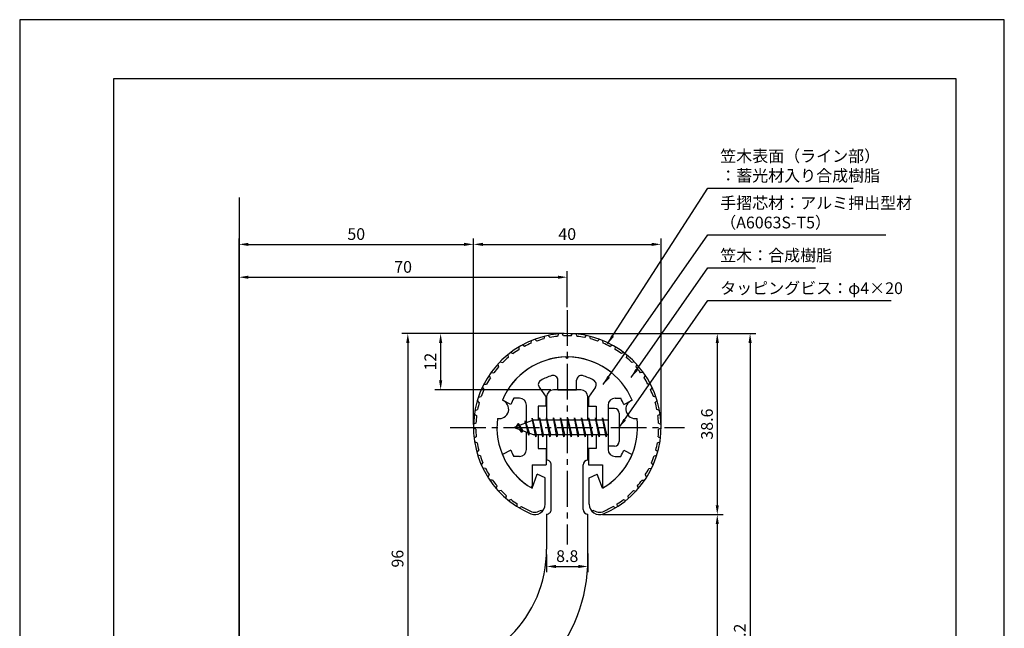
# Model space of a CAD drawing. Extents: x 0 to 210, y 0 to 297.
# Drawn here: x 0 to 210, y 167 to 297 of the extents above; entities that cross this region are included whole.
import ezdxf

# ---------------------------------------------------------------- set-up
doc = ezdxf.new("R2010")
doc.units = 0
doc.header["$LTSCALE"] = 0.4
doc.linetypes.add('CENTER2', pattern=[28.575, 19.05, -3.175, 3.175, -3.175])
doc.layers.get('DEFPOINTS').update_dxf_attribs({"linetype": 'CONTINUOUS'})
for name, color, linetype in [('BIS', 7, 'CONTINUOUS'), ('CENTER', 6, 'CENTER2'), ('DIMS', 1, 'CONTINUOUS'), ('GENKYO', 3, 'CONTINUOUS'), ('MODEL', 7, 'CONTINUOUS'), ('SHINZAI', 7, 'CONTINUOUS'), ('TITLE', 7, 'CONTINUOUS'), ('ZYUSHI', 7, 'CONTINUOUS'), ('ZYUSHI2', 9, 'CONTINUOUS')]:
    doc.layers.add(name, color=color, linetype=linetype)
doc.styles.add('DIMS', font='romans.shx', dxfattribs={"width": 0.75, "bigfont": 'bigfont.shx'})
doc.styles.get("Standard").update_dxf_attribs({"font": 'romans.shx', "bigfont": 'bigfont.shx'})
doc.dimstyles.new('DIMS', dxfattribs={"dimscale": 0, "dimtxt": 2.5, "dimasz": 2, "dimexe": 1.25, "dimexo": 0.625, "dimtad": 1, "dimtxsty": 'DIMS', "dimcen": 0, "dimclrt": 7, "dimazin": 3, "dimtfac": 1, "dimtmove": 0, "dimatfit": 3})
doc.dimstyles.new('DIMS2', dxfattribs={"dimscale": 2, "dimtxt": 2.5, "dimasz": 2, "dimexe": 1, "dimexo": 1, "dimtad": 1, "dimtxsty": 'DIMS', "dimcen": 0, "dimclrt": 7, "dimazin": 3, "dimtfac": 1, "dimtix": 1, "dimtmove": 0, "dimatfit": 3})

# ---------------------------------------------------------------- blocks, each defined once
blk = doc.blocks.new('*D26')
at = {"layer": 'DEFPOINTS', "color": 0}
for p in [(136.78, 249.12), (96.78, 210.12), (136.78, 210.12)]:
    blk.add_point(p, dxfattribs=at)
at = {"layer": 'DIMS', "color": 0}
for p, q in [((96.78, 210.74), (96.78, 250.37)), ((136.78, 210.74), (136.78, 250.37)), ((98.78, 249.12), (134.78, 249.12))]:
    blk.add_line(p, q, dxfattribs=at)
for points in [[(98.78, 249.45), (98.78, 248.78), (96.78, 249.12)], [(134.78, 249.45), (134.78, 248.78), (136.78, 249.12)]]:
    blk.add_solid(points, dxfattribs=at)
at = {"layer": 'DIMS', "color": 7, "insert": (116.78, 250.99), "char_height": 2.5, "attachment_point": 5, "style": 'DIMS'}
blk.add_mtext('40', dxfattribs=at)
blk = doc.blocks.new('*D27')
at = {"layer": 'DEFPOINTS', "color": 0}
for p in [(116.78, 230.12), (123.68, 191.51), (148.78, 191.51)]:
    blk.add_point(p, dxfattribs=at)
at = {"layer": 'DIMS', "color": 0}
for p, q in [((117.41, 230.12), (150.03, 230.12)), ((148.78, 228.12), (148.78, 193.51)), ((124.31, 191.51), (150.03, 191.51))]:
    blk.add_line(p, q, dxfattribs=at)
for points in [[(148.45, 228.12), (149.12, 228.12), (148.78, 230.12)], [(148.45, 193.51), (149.12, 193.51), (148.78, 191.51)]]:
    blk.add_solid(points, dxfattribs=at)
at = {"layer": 'DIMS', "color": 7, "insert": (146.91, 210.81), "char_height": 2.5, "attachment_point": 5, "rotation": 90, "style": 'DIMS'}
blk.add_mtext('38.6', dxfattribs=at)
blk = doc.blocks.new('*D28')
at = {"layer": 'DEFPOINTS', "color": 0}
for p in [(116.78, 230.12), (73.29, 134.12), (82.78, 134.12)]:
    blk.add_point(p, dxfattribs=at)
at = {"layer": 'DIMS', "color": 0}
for p, q in [((116.16, 230.12), (81.53, 230.12)), ((82.78, 228.12), (82.78, 136.12)), ((73.91, 134.12), (84.03, 134.12))]:
    blk.add_line(p, q, dxfattribs=at)
for points in [[(82.45, 228.12), (83.12, 228.12), (82.78, 230.12)], [(82.45, 136.12), (83.12, 136.12), (82.78, 134.12)]]:
    blk.add_solid(points, dxfattribs=at)
at = {"layer": 'DIMS', "color": 7, "insert": (80.91, 182.12), "char_height": 2.5, "attachment_point": 5, "rotation": 90, "style": 'DIMS'}
blk.add_mtext('96', dxfattribs=at)
blk = doc.blocks.new('*D29')
at = {"layer": 'DEFPOINTS', "color": 0}
for p in [(96.78, 249.12), (96.78, 210.12), (46.78, 157.62)]:
    blk.add_point(p, dxfattribs=at)
at = {"layer": 'DIMS', "color": 0}
for p, q in [((46.78, 158.24), (46.78, 250.37)), ((96.78, 210.74), (96.78, 250.37)), ((48.78, 249.12), (94.78, 249.12))]:
    blk.add_line(p, q, dxfattribs=at)
for points in [[(48.78, 249.45), (48.78, 248.78), (46.78, 249.12)], [(94.78, 249.45), (94.78, 248.78), (96.78, 249.12)]]:
    blk.add_solid(points, dxfattribs=at)
at = {"layer": 'DIMS', "color": 7, "insert": (71.78, 250.99), "char_height": 2.5, "attachment_point": 5, "style": 'DIMS'}
blk.add_mtext('50', dxfattribs=at)
blk = doc.blocks.new('*D30')
at = {"layer": 'DEFPOINTS', "color": 0}
for p in [(116.78, 242.12), (116.78, 235.12), (46.78, 157.62)]:
    blk.add_point(p, dxfattribs=at)
at = {"layer": 'DIMS', "color": 0}
for p, q in [((46.78, 158.24), (46.78, 243.37)), ((48.78, 242.12), (114.78, 242.12)), ((116.78, 235.74), (116.78, 243.37))]:
    blk.add_line(p, q, dxfattribs=at)
for points in [[(48.78, 242.45), (48.78, 241.78), (46.78, 242.12)], [(114.78, 242.45), (114.78, 241.78), (116.78, 242.12)]]:
    blk.add_solid(points, dxfattribs=at)
at = {"layer": 'DIMS', "color": 7, "insert": (81.78, 243.99), "char_height": 2.5, "attachment_point": 5, "style": 'DIMS'}
blk.add_mtext('70', dxfattribs=at)
blk = doc.blocks.new('*D31')
at = {"layer": 'DEFPOINTS', "color": 0}
for p in [(116.78, 230.12), (53.69, 97.92), (155.78, 97.92)]:
    blk.add_point(p, dxfattribs=at)
at = {"layer": 'DIMS', "color": 0}
for p, q in [((117.41, 230.12), (157.03, 230.12)), ((155.78, 228.12), (155.78, 99.92)), ((54.32, 97.92), (157.03, 97.92))]:
    blk.add_line(p, q, dxfattribs=at)
for points in [[(155.45, 228.12), (156.12, 228.12), (155.78, 230.12)], [(155.45, 99.92), (156.12, 99.92), (155.78, 97.92)]]:
    blk.add_solid(points, dxfattribs=at)
at = {"layer": 'DIMS', "color": 7, "insert": (153.91, 164.02), "char_height": 2.5, "attachment_point": 5, "rotation": 90, "style": 'DIMS'}
blk.add_mtext('132.2', dxfattribs=at)
blk = doc.blocks.new('*D32')
at = {"layer": 'DEFPOINTS', "color": 0}
for p in [(123.68, 191.51), (53.69, 97.92), (148.78, 97.92)]:
    blk.add_point(p, dxfattribs=at)
at = {"layer": 'DIMS', "color": 0}
for p, q in [((124.31, 191.51), (150.03, 191.51)), ((148.78, 189.51), (148.78, 99.92)), ((54.32, 97.92), (150.03, 97.92))]:
    blk.add_line(p, q, dxfattribs=at)
for points in [[(148.45, 189.51), (149.12, 189.51), (148.78, 191.51)], [(148.45, 99.92), (149.12, 99.92), (148.78, 97.92)]]:
    blk.add_solid(points, dxfattribs=at)
at = {"layer": 'DIMS', "color": 7, "insert": (146.91, 144.71), "char_height": 2.5, "attachment_point": 5, "rotation": 90, "style": 'DIMS'}
blk.add_mtext('93.6', dxfattribs=at)
blk = doc.blocks.new('*D36')
at = {"layer": 'DEFPOINTS', "color": 0}
for p in [(112.38, 183.67), (121.18, 183.82), (121.18, 180.47)]:
    blk.add_point(p, dxfattribs=at)
at = {"layer": 'DIMS', "color": 0}
for p, q in [((112.38, 183.04), (112.38, 179.22)), ((121.18, 183.2), (121.18, 179.22)), ((114.38, 180.47), (119.18, 180.47))]:
    blk.add_line(p, q, dxfattribs=at)
for points in [[(114.38, 180.8), (114.38, 180.13), (112.38, 180.47)], [(119.18, 180.8), (119.18, 180.13), (121.18, 180.47)]]:
    blk.add_solid(points, dxfattribs=at)
at = {"layer": 'DIMS', "color": 7, "insert": (116.78, 182.34), "char_height": 2.5, "attachment_point": 5, "style": 'DIMS'}
blk.add_mtext('8.8', dxfattribs=at)
blk = doc.blocks.new('*D37')
at = {"layer": 'DEFPOINTS', "color": 0}
for p in [(116.78, 230.12), (89.78, 218.12), (113.88, 218.12)]:
    blk.add_point(p, dxfattribs=at)
at = {"layer": 'DIMS', "color": 0}
for p, q in [((116.16, 230.12), (88.53, 230.12)), ((89.78, 228.12), (89.78, 220.12)), ((113.26, 218.12), (88.53, 218.12))]:
    blk.add_line(p, q, dxfattribs=at)
for points in [[(89.45, 228.12), (90.12, 228.12), (89.78, 230.12)], [(89.45, 220.12), (90.12, 220.12), (89.78, 218.12)]]:
    blk.add_solid(points, dxfattribs=at)
at = {"layer": 'DIMS', "color": 7, "insert": (87.91, 224.12), "char_height": 2.5, "attachment_point": 5, "rotation": 90, "style": 'DIMS'}
blk.add_mtext('12', dxfattribs=at)

msp = doc.modelspace()

# ---------------------------------------------------------------- linework, layer by layer
at = {"layer": 'BIS'}
for p, q in [((110.83412837, 212.11753364), (110.74037837, 211.61753364)), ((111.58412837, 208.11753364), (110.83412837, 212.11753364)), ((110.83412837, 212.11753364), (111.67787837, 208.61753364)), ((110.83412837, 212.11753364), (111.02162837, 211.61753364)), ((112.33412837, 212.11753364), (112.24037837, 211.61753364)), ((113.08412837, 208.11753364), (112.33412837, 212.11753364)), ((112.33412837, 212.11753364), (112.52162837, 211.61753364)), ((112.33412837, 212.11753364), (113.17787837, 208.61753364)), ((113.83412837, 212.11753364), (113.74037837, 211.61753364)), ((114.58412837, 208.11753364), (113.83412837, 212.11753364)), ((113.83412837, 212.11753364), (114.02162837, 211.61753364)), ((113.83412837, 212.11753364), (114.67787837, 208.61753364)), ((115.33412837, 212.11753364), (115.24037837, 211.61753364)), ((115.33412837, 212.11753364), (115.52162837, 211.61753364)), ((115.33412837, 212.11753364), (116.17787837, 208.61753364)), ((116.08412837, 208.11753364), (115.33412837, 212.11753364)), ((116.83412837, 212.11753364), (116.74037837, 211.61753364)), ((117.58412837, 208.11753364), (116.83412837, 212.11753364)), ((116.83412837, 212.11753364), (117.02162837, 211.61753364)), ((116.83412837, 212.11753364), (117.67787837, 208.61753364)), ((118.33412837, 212.11753364), (118.24037837, 211.61753364)), ((119.08412837, 208.11753364), (118.33412837, 212.11753364)), ((118.33412837, 212.11753364), (118.52162837, 211.61753364)), ((118.33412837, 212.11753364), (119.17787837, 208.61753364)), ((119.83412837, 212.11753364), (119.74037837, 211.61753364)), ((120.58412837, 208.11753364), (119.83412837, 212.11753364)), ((119.83412837, 212.11753364), (120.02162837, 211.61753364)), ((119.83412837, 212.11753364), (120.67787837, 208.61753364)), ((121.33412837, 212.11753364), (121.24037837, 211.61753364)), ((122.08412837, 208.11753364), (121.33412837, 212.11753364)), ((121.33412837, 212.11753364), (121.52162837, 211.61753364)), ((121.33412837, 212.11753364), (122.17787837, 208.61753364)), ((122.83412837, 212.11753364), (122.74037837, 211.61753364)), ((122.83412837, 212.11753364), (123.67787837, 208.61753364)), ((123.58412837, 208.11753364), (122.83412837, 212.11753364)), ((122.83412837, 212.11753364), (123.02162837, 211.61753364)), ((124.33412837, 212.11753364), (124.24037837, 211.61753364)), ((125.08412837, 208.11753364), (124.33412837, 212.11753364)), ((124.33412837, 212.11753364), (124.52162837, 211.61753364)), ((124.33412837, 212.11753364), (125.17787837, 208.61753364)), ((125.48412837, 214.11753364), (125.48412837, 206.11753364)), ((126.88412837, 214.11753364), (125.48412837, 214.11753364)), ((127.88412837, 213.11753364), (127.88412837, 207.11753364)), ((109.48412837, 211.61753364), (105.48412837, 210.11753364)), ((105.48412837, 210.11753364), (109.48412837, 208.61753364)), ((106.33412837, 210.97028388), (105.90912837, 210.27690864)), ((106.33412837, 210.97028388), (106.68730305, 210.56872415)), ((107.08412837, 208.98353341), (106.33412837, 210.97028388)), ((106.33412837, 210.97028388), (107.22562284, 209.46447322)), ((107.83412837, 211.53278388), (107.65754103, 210.93256339)), ((108.58412837, 208.42103341), (107.83412837, 211.53278388)), ((107.83412837, 211.53278388), (108.07020271, 211.08731152)), ((107.83412837, 211.53278388), (108.68240526, 208.91817981)), ((109.30856665, 212.08569823), (109.19455245, 211.50894268)), ((110.08412837, 208.11753364), (109.30856665, 212.08569823)), ((109.30856665, 212.08569823), (110.17787837, 208.61753364)), ((109.33412837, 211.95491159), (109.4718428, 211.61753364)), ((125.48412837, 211.61753364), (109.48412837, 211.61753364)), ((107.08412837, 208.98353341), (106.6144713, 209.69365505)), ((107.22562284, 209.46447322), (107.08412837, 208.98353341)), ((108.30113942, 209.0611545), (108.58412837, 208.42103341)), ((108.68240526, 208.91817981), (108.58412837, 208.42103341)), ((109.48412837, 208.61753364), (125.48412837, 208.61753364)), ((109.89662837, 208.61753364), (110.08412837, 208.11753364)), ((110.17787837, 208.61753364), (110.08412837, 208.11753364)), ((111.39662837, 208.61753364), (111.58412837, 208.11753364)), ((111.67787837, 208.61753364), (111.58412837, 208.11753364)), ((112.89662837, 208.61753364), (113.08412837, 208.11753364)), ((113.17787837, 208.61753364), (113.08412837, 208.11753364)), ((114.39662837, 208.61753364), (114.58412837, 208.11753364)), ((114.67787837, 208.61753364), (114.58412837, 208.11753364)), ((115.89662837, 208.61753364), (116.08412837, 208.11753364)), ((116.17787837, 208.61753364), (116.08412837, 208.11753364)), ((117.39662837, 208.61753364), (117.58412837, 208.11753364)), ((117.67787837, 208.61753364), (117.58412837, 208.11753364)), ((118.89662837, 208.61753364), (119.08412837, 208.11753364)), ((119.17787837, 208.61753364), (119.08412837, 208.11753364)), ((120.39662837, 208.61753364), (120.58412837, 208.11753364)), ((120.67787837, 208.61753364), (120.58412837, 208.11753364)), ((121.89662837, 208.61753364), (122.08412837, 208.11753364)), ((122.17787837, 208.61753364), (122.08412837, 208.11753364)), ((123.39662837, 208.61753364), (123.58412837, 208.11753364)), ((123.67787837, 208.61753364), (123.58412837, 208.11753364)), ((124.89662837, 208.61753364), (125.08412837, 208.11753364)), ((125.17787837, 208.61753364), (125.08412837, 208.11753364)), ((126.88412837, 206.11753364), (125.48412837, 206.11753364))]:
    msp.add_line(p, q, dxfattribs=at)
for centre, start, end in [((126.88412837, 213.11753364), 0, 90), ((126.88412837, 207.11753364), 270, 0)]:
    msp.add_arc(centre, 1, start, end, dxfattribs=at)
at = {"layer": 'CENTER'}
for p, q in [((116.78412837, 235.11753364), (116.78412837, 185.11753364)), ((91.78412837, 210.11753364), (141.78412837, 210.11753364))]:
    msp.add_line(p, q, dxfattribs=at)
at = {"layer": 'DEFPOINTS'}
msp.add_lwpolyline([(0, 0), (210, 0), (210, 297), (0, 297)], close=True, dxfattribs=at)
at = {"layer": 'GENKYO'}
msp.add_line((46.78412837, 259.11753364), (46.78412837, 87.91302628), dxfattribs=at)
at = {"layer": 'MODEL'}
for p, q in [((112.38412837, 216.61753364), (112.38412837, 211.61753364)), ((119.68412837, 218.11753364), (113.88412837, 218.11753364)), ((121.18412837, 211.61753364), (121.18412837, 216.61753364)), ((112.38412837, 208.61753364), (112.38412837, 203.11753364)), ((121.18412837, 203.11753364), (121.18412837, 208.61753364)), ((113.38425023, 192.62230065), (113.38425023, 202.11753364)), ((120.18425023, 192.62230065), (120.18425023, 202.11753364)), ((112.38349327, 191.62230066), (112.38349327, 184.11753364)), ((121.18349327, 182.11800769), (121.18349327, 191.62230066))]:
    msp.add_line(p, q, dxfattribs=at)
for centre, radius, start, end in [((113.88412837, 216.61753364), 1.5, 90, 180), ((119.68412837, 216.61753364), 1.5, 0, 90), ((112.38425023, 202.11753364), 1, 0, 90.0069824083), ((121.18425023, 202.11753364), 1, 90, 180), ((112.38425023, 192.62230065), 1, 269.9930175917, 0), ((121.18425023, 192.62230065), 1, 180, 270), ((86.38349327, 184.11753364), 26, 270, 0), ((87.18349327, 182.11800769), 34, 277.7077639345, 0)]:
    msp.add_arc(centre, radius, start, end, dxfattribs=at)
at = {"layer": 'SHINZAI'}
for p, q in [((116.78412837, 224.81753364), (116.48707011, 225.1145919)), ((116.78412837, 224.81753364), (117.08118663, 225.1145919)), ((110.78895117, 218.67953401), (112.28412837, 216.54419967)), ((114.78412837, 218.11753364), (114.78412837, 220.17983954)), ((118.78412837, 218.11753364), (118.78412837, 220.17983954)), ((122.77930557, 218.67953401), (121.28412837, 216.54419967)), ((106.58412837, 216.31753364), (105.35784288, 216.31753364)), ((112.28412837, 214.61753364), (112.28412837, 216.54419967)), ((114.78412837, 218.11753364), (118.78412837, 218.11753364)), ((121.28412837, 216.54419967), (121.28412837, 214.61753364)), ((126.98412837, 216.31753364), (128.21041385, 216.31753364)), ((104.71877569, 214.95770561), (102.9506547, 215.91710314)), ((108.08412837, 211.09253364), (108.08412837, 214.81753364)), ((110.58412837, 214.61753364), (110.58412837, 211.61753364)), ((112.28412837, 214.61753364), (110.58412837, 214.61753364)), ((121.28412837, 214.61753364), (122.98412837, 214.61753364)), ((122.98412837, 214.61753364), (122.98412837, 211.61753364)), ((125.48412837, 214.81753364), (125.48412837, 210.41753364)), ((128.84948105, 214.95770561), (130.61760204, 215.91710314)), ((108.08412837, 205.41753364), (108.08412837, 209.14253364)), ((110.58412837, 208.61753364), (110.58412837, 205.61753364)), ((122.98412837, 208.61753364), (122.98412837, 205.61753364)), ((125.48412837, 209.81753364), (125.48412837, 205.41753364)), ((104.71877569, 205.27736168), (102.9506547, 204.31796415)), ((106.58412837, 203.91753364), (105.35784288, 203.91753364)), ((110.58412837, 205.61753364), (112.28412837, 205.61753364)), ((112.28412837, 205.61753364), (112.28412837, 202.11753364)), ((121.28412837, 205.61753364), (121.28412837, 202.11753364)), ((122.98412837, 205.61753364), (121.28412837, 205.61753364)), ((126.98412837, 203.91753364), (128.21041385, 203.91753364)), ((128.84948105, 205.27736168), (130.61760204, 204.31796415)), ((109.28412837, 202.11753364), (109.28412837, 197.65759785)), ((109.28412837, 202.11753364), (112.28412837, 202.11753364)), ((121.28412837, 202.11753364), (124.28412837, 202.11753364)), ((124.28412837, 202.11753364), (124.28412837, 197.65759785))]:
    msp.add_line(p, q, dxfattribs=at)
for centre, radius, start, end in [((116.78412837, 210.11753364), 15, 91.1347531453, 157.2545350821), ((116.78412837, 210.11753364), 15, 22.7454649179, 88.8652468547), ((116.78412837, 210.11753364), 11.5, 106.601549599, 119.5349762001), ((113.78412837, 220.17983954), 1, 0, 106.601549599), ((119.78412837, 220.17983954), 1, 73.398450401, 180), ((116.78412837, 210.11753364), 11.5, 60.4650237999, 73.398450401), ((111.60810321, 219.25311045), 1, 119.5349762001, 215), ((121.96015353, 219.25311045), 1, 325, 60.4650237999), ((116.78412837, 210.11753364), 13, 151.5153646048, 158.1411741696), ((106.58412837, 214.81753364), 1.5, 0, 90), ((126.98412837, 214.81753364), 1.5, 90, 180), ((116.78412837, 210.11753364), 13, 21.8588258304, 28.4846353952), ((116.78412837, 210.11753364), 15, 202.6785995274, 237.9531689134), ((116.78412837, 210.11753364), 13, 201.8588258304, 208.4846353952), ((106.58412837, 205.41753364), 1.5, 270, 0), ((116.78412837, 210.11753364), 15, 302.0468310866, 337.2545350821), ((126.98412837, 205.41753364), 1.5, 180, 270), ((116.78412837, 210.11753364), 13, 331.5153646048, 338.1411741696), ((108.98412837, 197.65759785), 0.3, 237.9531689134, 0), ((124.58412837, 197.65759785), 0.3, 180, 302.0468310866)]:
    msp.add_arc(centre, radius, start, end, dxfattribs=at)
at = {"layer": 'TITLE'}
msp.add_lwpolyline([(20, 12.625), (199.75, 12.625), (199.75, 284.375), (20, 284.375)], close=True, dxfattribs=at)
at = {"layer": 'ZYUSHI'}
for p, q in [((109.28412837, 197.12715259), (110.39034858, 200.12986417)), ((112.08412837, 199.32715259), (110.39034858, 200.12986417)), ((121.48412837, 199.32715259), (123.17790816, 200.12986417)), ((124.28412837, 197.12715259), (123.17790816, 200.12986417)), ((112.08412837, 193.709304), (112.08412837, 199.32715259)), ((121.48412837, 193.709304), (121.48412837, 199.32715259))]:
    msp.add_line(p, q, dxfattribs=at)
for centre, radius, start, end in [((116.78412837, 210.11753364), 20, 292.8077607244, 247.1922392756), ((116.78412837, 210.11753364), 15, 22.6451074585, 157.3548925414), ((102.29524097, 213.99981932), 2, 258.8225537293, 71.1774462707), ((131.27301576, 213.99981932), 2, 108.8225537293, 281.1774462707), ((116.78412837, 210.11753364), 15, 172.6451074585, 240), ((116.78412837, 210.11753364), 15, 300, 7.3548925415), ((109.88412837, 193.709304), 2.2, 247.1922392756, 0), ((123.68412837, 193.709304), 2.2, 180, 292.8077607244)]:
    msp.add_arc(centre, radius, start, end, dxfattribs=at)
at = {"layer": 'ZYUSHI2'}
for p, q in [((111.85272385, 228.98367393), (111.99748045, 229.53628751)), ((112.74449732, 229.70532017), (113.11305877, 229.26885861)), ((114.92033222, 230.03050087), (114.69548415, 229.50535367)), ((115.98412837, 229.60111648), (115.68412837, 230.08726073)), ((117.58412837, 229.60111648), (117.88412837, 230.08726073)), ((118.64792452, 230.03050087), (118.87277258, 229.50535367)), ((120.82375942, 229.70532017), (120.45519796, 229.26885861)), ((121.71553289, 228.98367393), (121.57077629, 229.53628751)), ((106.55227717, 226.71751018), (106.52914003, 227.28829991)), ((107.67416153, 227.35871992), (107.19409544, 227.66835324)), ((109.11829798, 228.04753767), (109.17978307, 228.61547765)), ((110.32263624, 228.51587921), (109.89360999, 228.89306976)), ((123.2456205, 228.51587921), (123.67464675, 228.89306976)), ((124.44995876, 228.04753767), (124.38847367, 228.61547765)), ((125.89409521, 227.35871992), (126.37416129, 227.66835324)), ((127.01597957, 226.71751018), (127.03911671, 227.28829991)), ((104.10378137, 225.58391008), (104.21103247, 225.02280987)), ((104.70525737, 226.05807552), (105.22581706, 225.82280154)), ((128.86299937, 226.05807552), (128.34243968, 225.82280154)), ((129.46447537, 225.58391008), (129.35722427, 225.02280987)), ((101.95698804, 223.53975066), (102.14599697, 223.00066638)), ((102.48177123, 224.09761162), (103.03138873, 223.94186554)), ((131.08648551, 224.09761162), (130.53686801, 223.94186554)), ((131.6112687, 223.53975066), (131.42225977, 223.00066638)), ((100.40253594, 220.69550271), (100.13592138, 221.20072832)), ((100.57248318, 221.83002955), (101.13908434, 221.75723284)), ((132.99577356, 221.83002955), (132.42917239, 221.75723284)), ((133.1657208, 220.69550271), (133.43233536, 221.20072832)), ((98.68058708, 218.61822732), (99.01895021, 218.15795932)), ((99.01933698, 219.30514416), (99.59047456, 219.31689605)), ((134.54891975, 219.30514416), (133.97778218, 219.31689605)), ((134.88766965, 218.61822732), (134.54930653, 218.15795932)), ((97.85645258, 216.57842284), (98.41957966, 216.67446515)), ((135.71180416, 216.57842284), (135.14867708, 216.67446515)), ((98.02563477, 215.44378166), (97.62295633, 215.84898076)), ((135.54262197, 215.44378166), (135.94530041, 215.84898076)), ((96.98626344, 212.95382421), (97.44441105, 212.61259554)), ((97.10937653, 213.70976694), (97.65212219, 213.88798979)), ((136.45888021, 213.70976694), (135.91613455, 213.88798979)), ((136.5819933, 212.95382421), (136.12384569, 212.61259554)), ((97.30496186, 211.01868402), (96.7945208, 210.76219587)), ((136.26329488, 211.01868402), (136.77373593, 210.76219587)), ((97.28804751, 209.72659721), (96.78449545, 209.99635925)), ((97.38572518, 208.12958153), (96.91880224, 207.80046269)), ((136.18253156, 208.12958153), (136.6494545, 207.80046269)), ((136.28020922, 209.72659721), (136.78376128, 209.99635925)), ((97.55997921, 206.84918707), (97.02208487, 207.04155628)), ((136.00827752, 206.84918707), (136.54617187, 207.04155628)), ((97.47949059, 204.88963156), (97.89263792, 205.28415091)), ((98.25423228, 204.04357687), (97.69381226, 204.15432722)), ((135.31402446, 204.04357687), (135.87444448, 204.15432722)), ((136.08876615, 204.88963156), (135.67561882, 205.28415091)), ((98.4642685, 202.09364841), (98.81456409, 202.54490137)), ((135.10398824, 202.09364841), (134.75369265, 202.54490137)), ((99.35555516, 201.37140102), (98.78492093, 201.39809952)), ((100.13125055, 199.97200948), (99.85150209, 199.47393616)), ((133.43700618, 199.97200948), (133.71675464, 199.47393616)), ((134.21270158, 201.37140102), (134.78333581, 201.39809952)), ((100.8397537, 198.89136259), (100.27144111, 198.83342272)), ((101.61071625, 197.08804537), (101.81377199, 197.62199724)), ((131.95754049, 197.08804537), (131.75448475, 197.62199724)), ((132.72850303, 198.89136259), (133.29681563, 198.83342272)), ((102.67422263, 196.65794376), (102.12071651, 196.51663835)), ((103.70326407, 194.98838994), (103.82516631, 195.54649036)), ((129.86499267, 194.98838994), (129.74309043, 195.54649036)), ((130.89403411, 196.65794376), (131.44754023, 196.51663835)), ((104.81866182, 194.72020887), (104.29212175, 194.49864218)), ((106.08317589, 193.22109567), (106.12124664, 193.79108414)), ((106.50889789, 192.9588729), (107.00081009, 193.24931846)), ((127.05935885, 192.9588729), (126.56744665, 193.24931846)), ((127.48508084, 193.22109567), (127.44701009, 193.79108414)), ((128.74959492, 194.72020887), (129.27613498, 194.49864218)), ((111.21047858, 192.38295379), (110.46556261, 192.11182655)), ((111.21047858, 192.38295379), (111.43976329, 192.15366908)), ((122.35777815, 192.38295379), (122.12849345, 192.15366908)), ((122.35777815, 192.38295379), (123.10269413, 192.11182655))]:
    msp.add_line(p, q, dxfattribs=at)
for centre, radius, start, end in [((116.78412837, 210.11753364), 19.5, 104.6487440349, 109.3512559651), ((116.78412837, 210.11753364), 19.5, 96.1487440349, 100.8512559651), ((116.78412837, 210.11753364), 19.5, 87.6487440349, 92.3512559651), ((116.78412837, 210.11753364), 19.5, 79.1487440349, 83.8512559651), ((116.78412837, 210.11753364), 19.5, 70.6487440349, 75.3512559651), ((116.78412837, 210.11753364), 19.5, 113.1487440349, 117.8512559651), ((116.78412837, 210.11753364), 19.5, 62.1487440349, 66.8512559651), ((116.78412837, 210.11753364), 19.5, 130.1487440349, 134.8512559651), ((116.78412837, 210.11753364), 19.5, 121.6487440349, 126.3512559651), ((116.78412837, 210.11753364), 19.5, 53.6487440349, 58.3512559651), ((116.78412837, 210.11753364), 19.5, 45.1487440349, 49.8512559651), ((116.78412837, 210.11753364), 19.5, 138.6487440349, 143.3512559651), ((116.78412837, 210.11753364), 19.5, 36.6487440349, 41.3512559651), ((116.78412837, 210.11753364), 19.5, 147.1487440349, 151.8512559651), ((116.78412837, 210.11753364), 19.5, 28.1487440349, 32.8512559651), ((116.78412837, 210.11753364), 19.5, 155.6487440349, 160.3512559651), ((116.78412837, 210.11753364), 19.5, 19.6487440349, 24.3512559651), ((116.78412837, 210.11753364), 19.5, 164.1487440349, 168.8512559651), ((116.78412837, 210.11753364), 19.5, 11.1487440349, 15.8512559651), ((116.78412837, 210.11753364), 19.5, 172.6487440349, 177.3512559651), ((116.78412837, 210.11753364), 19.5, 2.6487440349, 7.3512559651), ((116.78412837, 210.11753364), 19.5, 181.1487440349, 185.8512559651), ((116.78412837, 210.11753364), 19.5, 354.1487440349, 358.8512559651), ((116.78412837, 210.11753364), 19.5, 189.6487440349, 194.3512559651), ((116.78412837, 210.11753364), 19.5, 345.6487440349, 350.3512559651), ((116.78412837, 210.11753364), 19.5, 198.1487440349, 202.8512559651), ((116.78412837, 210.11753364), 19.5, 337.1487440349, 341.8512559651), ((116.78412837, 210.11753364), 19.5, 206.6487440349, 211.3512559652), ((116.78412837, 210.11753364), 19.5, 328.6487440348, 333.3512559651), ((116.78412837, 210.11753364), 19.5, 215.1487440349, 219.8512559651), ((116.78412837, 210.11753364), 19.5, 320.1487440349, 324.8512559651), ((116.78412837, 210.11753364), 19.5, 223.6487440349, 228.3512559651), ((116.78412837, 210.11753364), 19.5, 311.6487440349, 316.3512559651), ((116.78412837, 210.11753364), 19.5, 232.1487440349, 236.8512559651), ((116.78412837, 210.11753364), 19.5, 239.8868934353, 247.1922392756), ((116.78412837, 210.11753364), 19.5, 292.8077607244, 300.1131065647), ((116.78412837, 210.11753364), 19.5, 303.1487440349, 307.8512559651), ((109.88412837, 193.709304), 1.7, 247.1922392756, 290), ((123.68412837, 193.709304), 1.7, 250, 292.8077607244)]:
    msp.add_arc(centre, radius, start, end, dxfattribs=at)

# ---------------------------------------------------------------- texts
at = {"layer": 'DIMS', "color": 7, "char_height": 2.5, "attachment_point": 7}
for s, insert in [('笠木表面（ライン部）\\P：蓄光材入り合成樹脂\u3000', (149.40912837, 261.74246406)), ('手摺芯材：アルミ押出型材\\P\u3000\u3000\u3000（A6063S-T5）', (149.40912837, 251.74246406)), ('笠木：合成樹脂', (149.40912837, 244.74246406)), ('タッピングビス：φ4×20', (149.40912837, 237.74246406))]:
    msp.add_mtext(s, dxfattribs=dict(at, insert=insert))

# ---------------------------------------------------------------- dimensions: what is measured, and where the dimension line sits
at = {"layer": 'DIMS'}
for base, p1, p2, picture, middle in [((96.7841283689, 249.1175336442), (46.7841283689, 157.6175336442), (96.7841283689, 210.1175336442), '*D29', (71.7841283689, 250.9925336442)), ((136.7841283689, 249.1175336442), (96.7841283689, 210.1175336442), (136.7841283689, 210.1175336442), '*D26', (116.7841283689, 250.9925336442)), ((116.7841283689, 242.1175336442), (46.7841283689, 157.6175336442), (116.7841283689, 235.1175336442), '*D30', (81.7841283689, 243.9925336442)), ((121.1834932742, 180.4654825887), (112.3834932742, 183.6694128796), (121.1834932742, 183.8231136077), '*D36', (116.7834932742, 182.3404825887))]:
    dim = msp.add_linear_dim(base=base, p1=p1, p2=p2, dimstyle='DIMS', override={"dimscale": 1, "dimdec": 8}, dxfattribs=at)
    dim.commit()
    dim.dimension.update_dxf_attribs({"geometry": picture, "text_midpoint": middle})
for base, p1, p2, override, picture, middle in [((155.7841283689, 97.9175336442), (116.7841283689, 230.1175336442), (53.6919415928, 97.9175336442), {"dimscale": 1, "dimdec": 8}, '*D31', (153.9091283689, 164.0175336442)), ((82.7841283689, 134.1175336442), (116.7841283689, 230.1175336442), (73.2861701868, 134.1175336442), {"dimscale": 1, "dimdec": 8}, '*D28', (80.9091283689, 182.1175336442)), ((89.7841283689, 218.1175336442), (116.7841283689, 230.1175336442), (113.8841283688, 218.1175336442), {"dimscale": 1, "dimdec": 8}, '*D37', (87.9091283689, 224.1175336442)), ((148.78412837, 191.509304), (116.78412837, 230.11753364), (123.68412837, 191.509304), {"dimscale": 1, "dimdec": 1}, '*D27', (146.90912837, 210.81341882)), ((148.78412837, 97.91753364), (123.68412837, 191.509304), (53.69194159, 97.91753364), {"dimscale": 1, "dimdec": 1}, '*D32', (146.90912837, 144.71341882))]:
    dim = msp.add_linear_dim(base=base, p1=p1, p2=p2, angle=90, dimstyle='DIMS', override=override, dxfattribs=at)
    dim.commit()
    dim.dimension.update_dxf_attribs({"geometry": picture, "text_midpoint": middle})

# ---------------------------------------------------------------- leaders
at = {"layer": 'DIMS', "annotation_type": 0, "has_hookline": 1, "hookline_direction": 0}
for points, text_width in [([(125.38896743, 227.91417269), (146.78412837, 261.11746406), (148.78412837, 261.11746406)], 28.33333333), ([(124.46602595, 219.23454277), (146.78412837, 251.11746406), (148.78412837, 251.11746406)], 35.33333333), ([(130.41823682, 220.73767924), (146.78412837, 244.11746406), (148.78412837, 244.11746406)], 20.33333333), ([(127.88412837, 210.11753364), (146.78412837, 237.11746406), (148.78412837, 237.11746406)], 36.45238095)]:
    msp.add_leader(points, dimstyle='DIMS2', override={"dimscale": 1, "dimasz": 2}, dxfattribs=dict(at, text_width=text_width))

doc.saveas('drawing.dxf')
